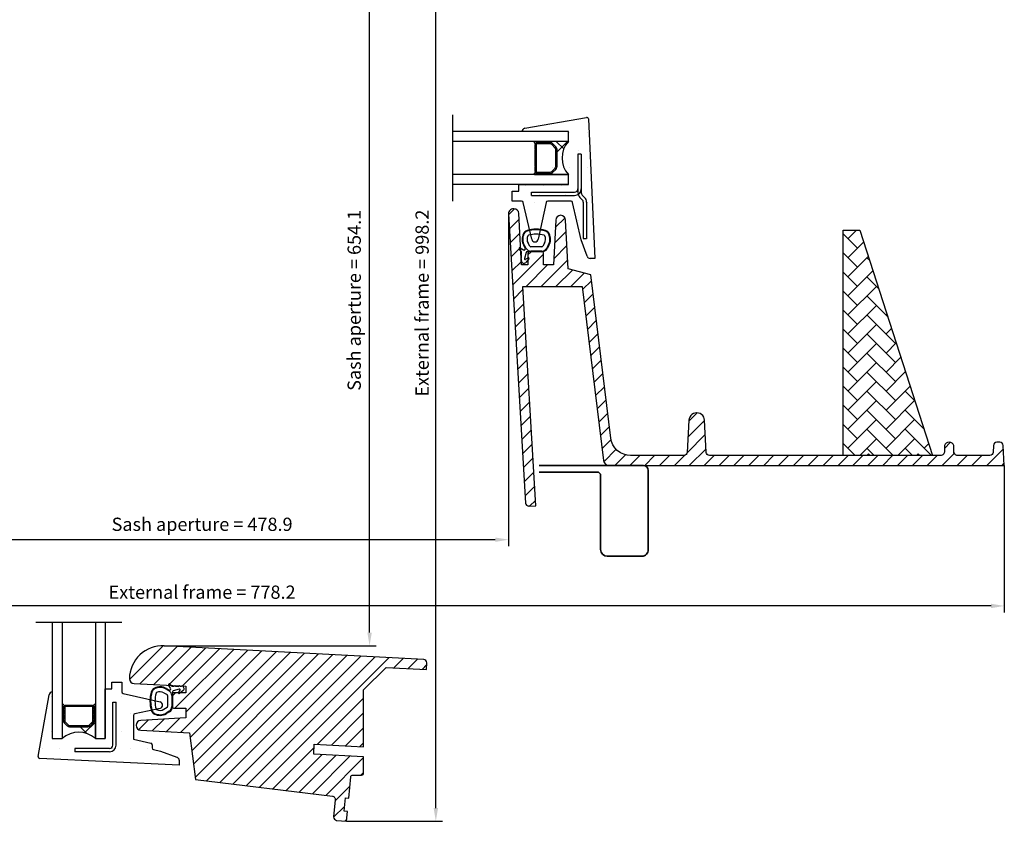
# Model space of a CAD drawing. Extents: x 1917 to 2402, y 532 to 1084.
# Drawn here: x 2104 to 2402, y 532 to 774 of the extents above; entities that cross this region are included whole.
import ezdxf

# ---------------------------------------------------------------- set-up
doc = ezdxf.new("R2010")
doc.units = 0
doc.header["$LTSCALE"] = 10
doc.linetypes.add('STREGP3', pattern=[5, 3, -0.9, 0.2, -0.9])
doc.layers.get('0').update_dxf_attribs({"linetype": 'CONTINUOUS'})
doc.layers.get('Defpoints').update_dxf_attribs({"linetype": 'CONTINUOUS'})
doc.layers.add('RAMMER', color=7, linetype='CONTINUOUS')
for name, color, linetype, lineweight in [('VELUX 1', 7, 'CONTINUOUS', 35), ('VELUX 3', 1, 'CONTINUOUS', 5), ('VELUX 5', 150, 'STREGP3', 25)]:
    doc.layers.add(name, color=color, linetype=linetype, lineweight=lineweight)
doc.styles.add('verdana', font='verdana.ttf')
doc.dimstyles.new('VERDANA', dxfattribs={"dimtxt": 4, "dimasz": 4, "dimexe": 2, "dimexo": 0, "dimgap": 2, "dimtad": 1, "dimdec": 1, "dimzin": 4, "dimdsep": 46, "dimtxsty": 'verdana', "dimcen": 0.09, "dimclrd": 256, "dimclre": 256, "dimclrt": 256, "dimadec": 0, "dimazin": 1, "dimtfac": 1, "dimtdec": 1, "dimtix": 1, "dimtmove": 0, "dimatfit": 3, "dimfxl": 1, "dimtolj": 1, "dimtzin": 0, "dimarcsym": 0})
pattern_1 = [(0, (1400.0056, -1255.341), (1.3229167, 2.6458333), [0, -2.6458333])]
pattern_2 = [(0, (1400.0056, -1255.341), (3.96875, 7.9375), [0, -7.9375])]
pattern_3 = [(0, (3254.2696, 162.129), (1.3229167, 2.6458333), [0, -2.6458333])]

# ---------------------------------------------------------------- blocks, each defined once
blk = doc.blocks.new('*D3')
at = {"layer": 'Defpoints', "color": 0, "transparency": 16777216}
for p in [(1917.31, 639.23), (2401.65, 639.23), (1917.31, 596.83)]:
    blk.add_point(p, dxfattribs=at)
at = {"layer": 'VELUX 1', "lineweight": -2, "transparency": 16777216}
for p, q in [((1917.31, 639.23), (1917.31, 594.83)), ((2401.65, 639.23), (2401.65, 594.83)), ((2397.65, 596.83), (1921.31, 596.83))]:
    blk.add_line(p, q, dxfattribs=at)
at = {"layer": 'VELUX 1', "transparency": 16777216}
for points in [[(1921.31, 597.49), (1921.31, 596.16), (1917.31, 596.83)], [(2397.65, 597.49), (2397.65, 596.16), (2401.65, 596.83)]]:
    blk.add_solid(points, dxfattribs=at)
at = {"layer": 'VELUX 1', "transparency": 16777216, "insert": (2159.48, 600.98), "char_height": 4, "attachment_point": 5, "style": 'verdana'}
blk.add_mtext('\\A1;External frame = 778.2', dxfattribs=at)
blk = doc.blocks.new('*D4')
at = {"layer": 'Defpoints', "color": 0, "transparency": 16777216}
for p in [(2066.95, 715.14), (2252, 715.14), (2066.95, 616.83)]:
    blk.add_point(p, dxfattribs=at)
at = {"layer": 'VELUX 1', "lineweight": -2, "transparency": 16777216}
for p, q in [((2066.95, 715.14), (2066.95, 614.83)), ((2252, 715.14), (2252, 614.83)), ((2248, 616.83), (2070.95, 616.83))]:
    blk.add_line(p, q, dxfattribs=at)
at = {"layer": 'VELUX 1', "transparency": 16777216}
for points in [[(2070.95, 617.49), (2070.95, 616.16), (2066.95, 616.83)], [(2248, 617.49), (2248, 616.16), (2252, 616.83)]]:
    blk.add_solid(points, dxfattribs=at)
at = {"layer": 'VELUX 1', "transparency": 16777216, "insert": (2159.48, 621.47), "char_height": 4, "attachment_point": 5, "style": 'verdana'}
blk.add_mtext('\\A1;Sash aperture = 478.9', dxfattribs=at)
blk = doc.blocks.new('*D5')
at = {"layer": 'Defpoints', "color": 0, "transparency": 16777216}
for p in [(2215.05, 1084.5), (2230.05, 1084.5), (2203.08, 531.83)]:
    blk.add_point(p, dxfattribs=at)
at = {"layer": 'VELUX 1', "lineweight": -2, "transparency": 16777216}
for p, q in [((2215.05, 1084.5), (2232.05, 1084.5)), ((2230.05, 535.83), (2230.05, 1080.5)), ((2203.08, 531.83), (2232.05, 531.83))]:
    blk.add_line(p, q, dxfattribs=at)
at = {"layer": 'VELUX 1', "transparency": 16777216}
for points in [[(2229.38, 1080.5), (2230.71, 1080.5), (2230.05, 1084.5)], [(2229.38, 535.83), (2230.71, 535.83), (2230.05, 531.83)]]:
    blk.add_solid(points, dxfattribs=at)
at = {"layer": 'VELUX 1', "transparency": 16777216, "insert": (2225.9, 688.22), "char_height": 4, "attachment_point": 5, "rotation": 90, "style": 'verdana'}
blk.add_mtext('\\A1;External frame = 998.2', dxfattribs=at)
blk = doc.blocks.new('*D6')
at = {"layer": 'Defpoints', "color": 0, "transparency": 16777216}
for p in [(2139.03, 793.36), (2210.05, 793.36), (2148.07, 584.78)]:
    blk.add_point(p, dxfattribs=at)
at = {"layer": 'VELUX 1', "lineweight": -2, "transparency": 16777216}
for p, q in [((2139.03, 793.36), (2212.05, 793.36)), ((2210.05, 588.78), (2210.05, 789.36)), ((2148.07, 584.78), (2212.05, 584.78))]:
    blk.add_line(p, q, dxfattribs=at)
at = {"layer": 'VELUX 1', "transparency": 16777216}
for points in [[(2209.38, 789.36), (2210.71, 789.36), (2210.05, 793.36)], [(2209.38, 588.78), (2210.71, 588.78), (2210.05, 584.78)]]:
    blk.add_solid(points, dxfattribs=at)
at = {"layer": 'VELUX 1', "transparency": 16777216, "insert": (2205.4, 689.07), "char_height": 4, "attachment_point": 5, "rotation": 90, "style": 'verdana'}
blk.add_mtext('\\A1;Sash aperture = 654.1', dxfattribs=at)

msp = doc.modelspace()

# ---------------------------------------------------------------- hatches: boundary and pattern name
at = {"linetype": 'Continuous', "lineweight": 0}
h = msp.add_hatch(dxfattribs=at)
h.set_pattern_fill('DOTS', scale=3.333333, style=0)
h.set_pattern_definition([(0, (1400.0056, -1255.341), (2.645833, 5.291667), [0, -5.291667])])
edge = h.paths.add_edge_path(flags=0)
edge.add_line((2263.32, 718.61), (2260.96, 707.5))
edge.add_arc((2259.98, 707.71), 1, 193, 348, ccw=False)
edge.add_line((2259.01, 707.48), (2256.43, 718.62))
edge.add_arc((2255.95, 718.51), 0.5, 13, 90)
edge.add_line((2255.95, 719.01), (2253.05, 719.01))
edge.add_line((2253.05, 719.01), (2253.05, 722.01))
edge.add_line((2253.05, 722.01), (2255.05, 722.01))
edge.add_line((2255.05, 722.01), (2255.05, 724.01))
edge.add_line((2255.05, 724.01), (2270.05, 724.01))
edge.add_line((2270.05, 724.01), (2270.05, 727.01))
edge.add_arc((2275.64, 732.01), 7.5, 138.1897, 221.8103, ccw=False)
edge.add_line((2270.05, 737.01), (2270.05, 740.01))
edge.add_line((2270.05, 740.01), (2256.05, 740.01))
edge.add_arc((2257.05, 740.01), 1, 100, 180, ccw=False)
edge.add_line((2256.87, 740.99), (2275.52, 744.28))
edge.add_arc((2275.61, 743.79), 0.5, 2.6978, 100, ccw=False)
edge.add_line((2276.1, 743.81), (2278.09, 701.71))
edge.add_line((2278.09, 701.71), (2276.63, 701.71))
edge.add_arc((2276.63, 702.71), 1, 200, 270, ccw=False)
edge.add_line((2275.69, 702.36), (2273.87, 707.36))
edge.add_line((2273.87, 707.36), (2271.34, 718.62))
edge.add_arc((2270.85, 718.51), 0.5, 12.7, 90)
edge.add_line((2270.85, 719.01), (2263.81, 719.01))
edge.add_arc((2263.81, 718.51), 0.5, 90, 168)
h = msp.add_hatch(dxfattribs=at)
h.set_pattern_fill('DOTS', scale=5, style=0)
h.set_pattern_definition(pattern_2)
edge = h.paths.add_edge_path(flags=0)
edge.add_line((2264.67, 727.76), (2260.45, 727.76))
edge.add_line((2260.45, 727.76), (2260.45, 736.26))
edge.add_line((2260.45, 736.26), (2264.67, 736.26))
edge.add_arc((2264.67, 735.76), 0.5, 45, 90, ccw=False)
edge.add_line((2265.03, 736.11), (2266, 735.14))
edge.add_arc((2265.65, 734.78), 0.5, 0, 45, ccw=False)
edge.add_line((2266.15, 734.78), (2266.15, 729.23))
edge.add_arc((2265.65, 729.23), 0.5, 315, 360, ccw=False)
edge.add_line((2266, 728.88), (2265.03, 727.9))
edge.add_arc((2264.67, 728.26), 0.5, 270, 315, ccw=False)
h = msp.add_hatch(dxfattribs=at)
h.set_pattern_fill('ANSI37', scale=3.333333, style=0)
h.set_pattern_definition([(45, (1400.006, -1255.341), (-7.483547, 7.483547), []), (135, (1400.006, -1255.341), (-7.483547, -7.483547), [])])
edge = h.paths.add_edge_path(flags=0)
edge.add_line((2264.95, 737.01), (2270.05, 737.01))
edge.add_arc((2275.64, 732.01), 7.5, 138.1897, 221.8103)
edge.add_line((2270.05, 727.01), (2264.95, 727.01))
edge.add_line((2264.95, 727.01), (2264.95, 727.4))
edge.add_arc((2264.67, 728.26), 0.9, 287.644, 315)
edge.add_line((2265.31, 727.62), (2266.28, 728.59))
edge.add_arc((2265.65, 729.23), 0.9, 315, 360)
edge.add_line((2266.55, 729.23), (2266.55, 734.78))
edge.add_arc((2265.65, 734.78), 0.9, 0, 45)
edge.add_line((2266.28, 735.42), (2265.31, 736.39))
edge.add_arc((2264.67, 735.76), 0.9, 45, 72.356)
edge.add_line((2264.95, 736.61), (2264.95, 737.01))
h = msp.add_hatch(dxfattribs=at)
h.set_pattern_fill('DOTS', scale=5, style=0)
h.set_pattern_definition(pattern_2)
edge = h.paths.add_edge_path(flags=0)
edge.add_line((2258.95, 721.73), (2271.95, 721.73))
edge.add_arc((2271.95, 722.73), 1, 270, 360)
edge.add_line((2272.95, 722.73), (2272.95, 733.23))
edge.add_line((2272.95, 733.23), (2273.95, 733.23))
edge.add_line((2273.95, 733.23), (2273.95, 722.73))
edge.add_arc((2271.95, 722.73), 2, 270, 360, ccw=False)
edge.add_line((2271.95, 720.73), (2258.95, 720.73))
edge.add_line((2258.95, 720.73), (2258.95, 721.73))
h = msp.add_hatch(dxfattribs=at)
h.set_pattern_fill('DOTS', scale=5, style=0)
h.set_pattern_definition(pattern_2)
edge = h.paths.add_edge_path(flags=0)
edge.add_arc((2274.95, 721.55), 1, 180, 225)
edge.add_line((2274.24, 720.85), (2274.96, 720.13))
edge.add_arc((2273.55, 718.71), 2, 0, 45, ccw=False)
edge.add_line((2275.55, 718.71), (2275.55, 707.73))
edge.add_line((2275.55, 707.73), (2274.55, 707.73))
edge.add_line((2274.55, 707.73), (2274.55, 718.71))
edge.add_arc((2273.55, 718.71), 1, 0, 45)
edge.add_line((2274.25, 719.42), (2273.53, 720.14))
edge.add_arc((2274.95, 721.55), 2, 180, 225, ccw=False)
edge.add_line((2272.95, 721.55), (2272.95, 733.23))
edge.add_line((2272.95, 733.23), (2273.95, 733.23))
edge.add_line((2273.95, 733.23), (2273.95, 721.55))
h = msp.add_hatch(dxfattribs=at)
h.set_pattern_fill('DOTS', scale=1.666667, style=0)
h.set_pattern_definition(pattern_1)
edge = h.paths.add_edge_path(flags=0)
edge.add_line((2262.05, 703.73), (2257.56, 703.73))
edge.add_arc((2257.56, 703.43), 0.3, 90, 165.2537)
edge.add_line((2257.27, 703.5), (2256.78, 701.66))
edge.add_arc((2256.97, 701.61), 0.2, 165.2537, 300)
edge.add_line((2257.07, 701.44), (2257.87, 701.9))
edge.add_arc((2257.97, 701.73), 0.2, -40.0822, 120, ccw=False)
edge.add_line((2258.13, 701.6), (2257.2, 700.49))
edge.add_arc((2256.62, 700.98), 0.75, 180, 319.9178, ccw=False)
edge.add_line((2255.87, 700.98), (2255.87, 701.43))
edge.add_line((2255.87, 701.43), (2255.67, 701.63))
edge.add_line((2255.67, 701.63), (2255.87, 701.83))
edge.add_line((2255.87, 701.83), (2255.87, 702.83))
edge.add_line((2255.87, 702.83), (2255.67, 703.03))
edge.add_line((2255.67, 703.03), (2255.87, 703.23))
edge.add_line((2255.87, 703.23), (2255.87, 703.66))
edge.add_arc((2255.67, 703.66), 0.2, 0, 36.8699)
edge.add_line((2255.83, 703.78), (2255.21, 704.61))
edge.add_arc((2255.37, 704.73), 0.2, 58.2026, 216.8699, ccw=False)
edge.add_line((2255.48, 704.9), (2256.46, 704.29))
edge.add_arc((2256.67, 704.63), 0.4, 238.2026, 390)
edge.add_line((2257.02, 704.83), (2256.59, 705.57))
edge.add_arc((2259.91, 707.49), 3.84, 153.6244, 210, ccw=False)
edge.add_arc((2258.09, 708.4), 1.8, 106.1993, 153.6244, ccw=False)
edge.add_arc((2260.37, 700.53), 10, 73.8007, 106.1993, ccw=False)
edge.add_arc((2262.66, 708.4), 1.8, 26.3756, 73.8007, ccw=False)
edge.add_arc((2260.83, 707.49), 3.84, -30, 26.3756, ccw=False)
edge.add_line((2264.16, 705.57), (2263.61, 704.63))
edge.add_arc((2262.05, 705.53), 1.8, 270, 330, ccw=False)
edge = h.paths.add_edge_path(flags=0)
edge.add_arc((2258.7, 705.53), 1.6, 210, 270)
edge.add_line((2258.7, 703.93), (2262.05, 703.93))
edge.add_arc((2262.05, 705.53), 1.6, 270, 330)
edge.add_line((2263.44, 704.73), (2263.99, 705.67))
edge.add_arc((2260.83, 707.49), 3.64, 330, 386.3756)
edge.add_arc((2262.66, 708.4), 1.6, 26.3756, 73.8007)
edge.add_arc((2260.37, 700.53), 9.8, 73.8007, 106.1993)
edge.add_arc((2258.09, 708.4), 1.6, 106.1993, 153.6244)
edge.add_arc((2259.91, 707.49), 3.64, 153.6244, 210)
edge.add_line((2256.76, 705.67), (2257.31, 704.73))
h = msp.add_hatch(dxfattribs=at)
h.set_pattern_fill('DOTS', scale=1.666667, style=0)
h.set_pattern_definition(pattern_1)
edge = h.paths.add_edge_path(flags=0)
edge.add_line((2257.31, 704.73), (2256.76, 705.67))
edge.add_arc((2259.91, 707.49), 3.64, 153.6244, 210, ccw=False)
edge.add_arc((2258.09, 708.4), 1.6, 106.1993, 153.6244, ccw=False)
edge.add_arc((2260.37, 700.53), 9.8, 73.8007, 106.1993, ccw=False)
edge.add_arc((2262.66, 708.4), 1.6, 26.3756, 73.8007, ccw=False)
edge.add_arc((2260.83, 707.49), 3.64, -30, 26.3756, ccw=False)
edge.add_line((2263.99, 705.67), (2263.44, 704.73))
edge.add_arc((2262.05, 705.53), 1.6, 270, 330, ccw=False)
edge.add_line((2262.05, 703.93), (2258.7, 703.93))
edge.add_arc((2258.7, 705.53), 1.6, 210, 270, ccw=False)
edge = h.paths.add_edge_path(flags=0)
edge.add_arc((2258.09, 708.4), 0.3, 106.1993, 153.6244)
edge.add_arc((2259.91, 707.49), 2.34, 153.6244, 210)
edge.add_line((2257.89, 706.32), (2258.44, 705.38))
edge.add_arc((2258.7, 705.53), 0.3, 210, 270)
edge.add_line((2258.7, 705.23), (2262.05, 705.23))
edge.add_arc((2262.05, 705.53), 0.3, 270, 330)
edge.add_line((2262.31, 705.38), (2262.86, 706.32))
edge.add_arc((2260.83, 707.49), 2.34, 330, 386.3756)
edge.add_arc((2262.66, 708.4), 0.3, 26.3756, 73.8007)
edge.add_arc((2260.37, 700.53), 8.5, 73.8007, 106.1993)
h = msp.add_hatch(dxfattribs=at)
h.set_pattern_fill('DOTS', scale=3.333333, style=0)
h.set_pattern_definition([(0, (3254.2696, 162.129), (2.645833, 5.291667), [0, -5.291667])])
edge = h.paths.add_edge_path(flags=0)
edge.add_line((2132.27, 573.83), (2135.27, 573.83))
edge.add_line((2135.27, 573.83), (2135.27, 570.93))
edge.add_arc((2135.77, 570.93), 0.5, 180, 257)
edge.add_line((2135.65, 570.44), (2146.79, 567.87))
edge.add_arc((2146.57, 566.89), 1, 282, 437, ccw=False)
edge.add_line((2146.78, 565.92), (2139.16, 564.3))
edge.add_arc((2139.27, 563.81), 0.5, 462, 540)
edge.add_line((2138.77, 563.81), (2138.77, 556.58))
edge.add_line((2138.77, 556.58), (2144.05, 555.39))
edge.add_arc((2143.94, 554.9), 0.5, 360, 437.3, ccw=False)
edge.add_line((2144.44, 554.9), (2144.44, 553.96))
edge.add_arc((2144.94, 553.96), 0.5, 180, 257.3)
edge.add_line((2144.83, 553.47), (2146.91, 553))
edge.add_line((2146.91, 553), (2151.91, 551.18))
edge.add_arc((2151.57, 550.24), 1, 360, 430, ccw=False)
edge.add_line((2152.57, 550.24), (2152.57, 548.82))
edge.add_line((2152.57, 548.82), (2110.47, 550.8))
edge.add_arc((2110.49, 551.3), 0.5, 170, 267.3022, ccw=False)
edge.add_line((2110, 551.39), (2113.28, 570))
edge.add_arc((2114.27, 569.83), 1, 450, 530, ccw=False)
edge.add_line((2114.27, 570.83), (2114.27, 556.83))
edge.add_line((2114.27, 556.83), (2117.27, 556.83))
edge.add_arc((2122.27, 551.24), 7.5, 408.1897, 491.8103, ccw=False)
edge.add_line((2127.27, 556.83), (2130.27, 556.83))
edge.add_line((2130.27, 556.83), (2130.27, 571.83))
edge.add_line((2130.27, 571.83), (2132.27, 571.83))
edge.add_line((2132.27, 571.83), (2132.27, 573.83))
h = msp.add_hatch(dxfattribs=at)
h.set_pattern_fill('DOTS', scale=1.666667, style=0)
h.set_pattern_definition(pattern_3)
edge = h.paths.add_edge_path(flags=0)
edge.add_line((2152.61, 571.7), (2150.77, 571.22))
edge.add_arc((2150.85, 570.93), 0.3, 464.7463, 540)
edge.add_line((2150.55, 570.93), (2150.55, 566.43))
edge.add_arc((2148.75, 566.43), 1.8, 300, 360, ccw=False)
edge.add_line((2149.65, 564.87), (2148.7, 564.32))
edge.add_arc((2146.78, 567.65), 3.84, 243.6244, 300, ccw=False)
edge.add_arc((2145.87, 565.82), 1.8, 196.1993, 243.6244, ccw=False)
edge.add_arc((2153.75, 568.11), 10, 163.8007, 196.1993, ccw=False)
edge.add_arc((2145.87, 570.4), 1.8, 476.3756, 523.8007, ccw=False)
edge.add_arc((2146.78, 568.57), 3.84, 420, 476.3756, ccw=False)
edge.add_line((2148.7, 571.89), (2149.45, 571.46))
edge.add_arc((2149.65, 571.81), 0.4, 240, 391.7974)
edge.add_line((2149.99, 572.02), (2149.38, 573))
edge.add_arc((2149.55, 573.11), 0.2, 53.1301, 211.7974, ccw=False)
edge.add_line((2149.67, 573.27), (2150.49, 572.65))
edge.add_arc((2150.61, 572.81), 0.2, 233.1301, 270)
edge.add_line((2150.61, 572.61), (2151.05, 572.61))
edge.add_line((2151.05, 572.61), (2151.25, 572.81))
edge.add_line((2151.25, 572.81), (2151.45, 572.61))
edge.add_line((2151.45, 572.61), (2152.45, 572.61))
edge.add_line((2152.45, 572.61), (2152.65, 572.81))
edge.add_line((2152.65, 572.81), (2152.85, 572.61))
edge.add_line((2152.85, 572.61), (2153.3, 572.61))
edge.add_arc((2153.3, 571.86), 0.75, 310.0822, 450, ccw=False)
edge.add_line((2153.78, 571.28), (2152.68, 570.36))
edge.add_arc((2152.55, 570.51), 0.2, 150, 310.0822, ccw=False)
edge.add_line((2152.37, 570.61), (2152.84, 571.41))
edge.add_arc((2152.66, 571.51), 0.2, 330, 464.7463)
edge = h.paths.add_edge_path(flags=0)
edge.add_arc((2148.75, 569.79), 1.6, 360, 420)
edge.add_line((2149.55, 571.17), (2148.6, 571.72))
edge.add_arc((2146.78, 568.57), 3.64, 420, 476.3756)
edge.add_arc((2145.87, 570.4), 1.6, 476.3756, 523.8007)
edge.add_arc((2153.75, 568.11), 9.8, 523.8007, 556.1993)
edge.add_arc((2145.87, 565.82), 1.6, 196.1993, 243.6244)
edge.add_arc((2146.78, 567.65), 3.64, 243.6244, 300)
edge.add_line((2148.6, 564.5), (2149.55, 565.04))
edge.add_arc((2148.75, 566.43), 1.6, 300, 360)
edge.add_line((2150.35, 566.43), (2150.35, 569.79))
h = msp.add_hatch(dxfattribs=at)
h.set_pattern_fill('DOTS', scale=1.666667, style=0)
h.set_pattern_definition(pattern_3)
edge = h.paths.add_edge_path(flags=0)
edge.add_arc((2145.87, 570.4), 1.6, 476.3756, 523.8007, ccw=False)
edge.add_arc((2146.78, 568.57), 3.64, 420, 476.3756, ccw=False)
edge.add_line((2148.6, 571.72), (2149.55, 571.17))
edge.add_arc((2148.75, 569.79), 1.6, 360, 420, ccw=False)
edge.add_line((2150.35, 569.79), (2150.35, 566.43))
edge.add_arc((2148.75, 566.43), 1.6, 300, 360, ccw=False)
edge.add_line((2149.55, 565.04), (2148.6, 564.5))
edge.add_arc((2146.78, 567.65), 3.64, 243.6244, 300, ccw=False)
edge.add_arc((2145.87, 565.82), 1.6, 196.1993, 243.6244, ccw=False)
edge.add_arc((2153.75, 568.11), 9.8, 163.8007, 196.1993, ccw=False)
edge = h.paths.add_edge_path(flags=0)
edge.add_arc((2145.87, 570.4), 0.3, 476.3756, 523.8007)
edge.add_arc((2153.75, 568.11), 8.5, 523.8007, 556.1993)
edge.add_arc((2145.87, 565.82), 0.3, 196.1993, 243.6244)
edge.add_arc((2146.78, 567.65), 2.34, 243.6244, 300)
edge.add_line((2147.95, 565.62), (2148.9, 566.17))
edge.add_arc((2148.75, 566.43), 0.3, 300, 360)
edge.add_line((2149.05, 566.43), (2149.05, 569.79))
edge.add_arc((2148.75, 569.79), 0.3, 360, 420)
edge.add_line((2148.9, 570.05), (2147.95, 570.59))
edge.add_arc((2146.78, 568.57), 2.34, 420, 476.3756)
h = msp.add_hatch(dxfattribs=at)
h.set_pattern_fill('ANSI37', scale=3.333333, style=0)
h.set_pattern_definition([(45, (3254.27, 162.129), (-7.48355, 7.48355), []), (135, (3254.27, 162.129), (-7.48355, -7.48355), [])])
edge = h.paths.add_edge_path(flags=0)
edge.add_arc((2122.27, 551.24), 7.5, 408.1897, 491.8103)
edge.add_line((2117.27, 556.83), (2117.27, 561.93))
edge.add_line((2117.27, 561.93), (2117.66, 561.93))
edge.add_arc((2118.52, 562.2), 0.9, 197.644, 225)
edge.add_line((2117.88, 561.56), (2118.85, 560.59))
edge.add_arc((2119.49, 561.23), 0.9, 225, 270)
edge.add_line((2119.49, 560.33), (2125.04, 560.33))
edge.add_arc((2125.04, 561.23), 0.9, 270, 315)
edge.add_line((2125.68, 560.59), (2126.65, 561.56))
edge.add_arc((2126.02, 562.2), 0.9, 315, 342.356)
edge.add_line((2126.88, 561.93), (2127.27, 561.93))
edge.add_line((2127.27, 561.93), (2127.27, 556.83))
at = {"layer": 'VELUX 3'}
h = msp.add_hatch(dxfattribs=at)
h.set_pattern_fill('ANSI31', color=256)
h.set_pattern_definition([(45, (-2357.255, -1097.025), (-2.245064, 2.245064), [])])
edge = h.paths.add_edge_path()
edge.add_line((2253.5, 716.73), (2253.17, 716.69))
edge.add_line((2253.17, 716.69), (2252.85, 716.58))
edge.add_line((2252.85, 716.58), (2252.54, 716.38))
edge.add_line((2252.54, 716.38), (2252.29, 716.11))
edge.add_line((2252.29, 716.11), (2252.11, 715.8))
edge.add_line((2252.11, 715.8), (2252.02, 715.46))
edge.add_line((2252.02, 715.46), (2252, 715.14))
edge.add_line((2252, 715.14), (2257.15, 627.87))
edge.add_arc((2258.14, 627.93), 1, 183.3748, 270)
edge.add_line((2258.14, 626.93), (2258.17, 626.93))
edge.add_line((2258.17, 626.93), (2258.16, 626.93))
edge.add_line((2258.16, 626.93), (2260.19, 627.03))
edge.add_line((2260.19, 627.03), (2256.29, 693.25))
edge.add_line((2256.29, 693.25), (2274.21, 693.25))
edge.add_line((2274.21, 693.25), (2280.65, 640.76))
edge.add_arc((2282.39, 640.98), 1.75, 187, 270)
edge.add_line((2282.39, 639.23), (2401.65, 639.23))
edge.add_line((2401.65, 639.23), (2401.33, 645.28))
edge.add_arc((2400.33, 645.23), 1, 3, 90)
edge.add_line((2400.33, 646.23), (2399.38, 646.23))
edge.add_arc((2399.38, 645.23), 1, 90, 176.9861)
edge.add_line((2398.38, 645.28), (2398.27, 643.17))
edge.add_arc((2397.28, 643.23), 1, 270, 356.9861, ccw=False)
edge.add_line((2397.28, 642.23), (2387.81, 642.23))
edge.add_arc((2387.78, 643.99), 1.77, 239.9795, 270.9714, ccw=False)
edge.add_arc((2387.33, 643.29), 0.929, 183.8396, 242.6734, ccw=False)
edge.add_line((2386.4, 643.23), (2386.4, 645.23))
edge.add_arc((2385.14, 644.95), 1.29, 12.5167, 96.9546)
edge.add_arc((2384.83, 644.95), 1.29, 83.0454, 167.4833)
edge.add_line((2383.57, 645.23), (2383.57, 643.23))
edge.add_arc((2382.64, 643.29), 0.929, 297.3266, 356.1604, ccw=False)
edge.add_arc((2382.19, 643.99), 1.77, 269.0286, 300.0205, ccw=False)
edge.add_line((2382.16, 642.23), (2312.66, 642.23))
edge.add_arc((2312.66, 643.23), 1, 183, 270, ccw=False)
edge.add_line((2311.66, 643.17), (2311.15, 652.9))
edge.add_line((2311.15, 652.9), (2311.08, 653.37))
edge.add_line((2311.08, 653.37), (2310.9, 653.83))
edge.add_line((2310.9, 653.83), (2310.62, 654.26))
edge.add_line((2310.62, 654.26), (2310.24, 654.62))
edge.add_line((2310.24, 654.62), (2309.79, 654.88))
edge.add_line((2309.79, 654.88), (2309.32, 655.04))
edge.add_line((2309.32, 655.04), (2308.85, 655.08))
edge.add_line((2308.85, 655.08), (2308.74, 655.08))
edge.add_line((2308.74, 655.08), (2308.27, 655.04))
edge.add_line((2308.27, 655.04), (2307.8, 654.88))
edge.add_line((2307.8, 654.88), (2307.35, 654.62))
edge.add_line((2307.35, 654.62), (2306.97, 654.26))
edge.add_line((2306.97, 654.26), (2306.69, 653.83))
edge.add_line((2306.69, 653.83), (2306.51, 653.37))
edge.add_line((2306.51, 653.37), (2306.44, 652.9))
edge.add_line((2306.44, 652.9), (2305.93, 643.17))
edge.add_arc((2304.93, 643.23), 1, 270, 357, ccw=False)
edge.add_line((2304.93, 642.23), (2288.8, 642.23))
edge.add_line((2288.8, 642.23), (2287.78, 642.31))
edge.add_line((2287.78, 642.31), (2286.75, 642.59))
edge.add_line((2286.75, 642.59), (2285.74, 643.07))
edge.add_line((2285.74, 643.07), (2284.83, 643.73))
edge.add_line((2284.83, 643.73), (2284.06, 644.56))
edge.add_line((2284.06, 644.56), (2283.46, 645.5))
edge.add_line((2283.46, 645.5), (2283.06, 646.49))
edge.add_line((2283.06, 646.49), (2282.85, 647.5))
edge.add_line((2282.85, 647.5), (2276.8, 696.73))
edge.add_line((2276.8, 696.73), (2270, 698.55))
edge.add_line((2270, 698.55), (2269.23, 713.3))
edge.add_arc((2267.73, 713.23), 1.5, 3, 90)
edge.add_line((2267.73, 714.73), (2267.73, 714.73))
edge.add_arc((2267.73, 713.23), 1.5, 90, 177)
edge.add_line((2266.23, 713.3), (2265.52, 699.73))
edge.add_line((2265.52, 699.73), (2262.55, 699.73))
edge.add_line((2262.55, 699.73), (2262.55, 703.23))
edge.add_arc((2262.05, 703.23), 0.5, 0, 90)
edge.add_line((2262.05, 703.73), (2258.35, 703.73))
edge.add_arc((2258.35, 703.23), 0.5, 90, 180)
edge.add_line((2257.85, 703.23), (2257.85, 699.73))
edge.add_line((2257.85, 699.73), (2255.92, 699.73))
edge.add_line((2255.92, 699.73), (2255.1, 715.3))
edge.add_arc((2253.6, 715.23), 1.5, 3, 90)
edge.add_line((2253.6, 716.73), (2253.5, 716.73))
h = msp.add_hatch(dxfattribs=at)
h.set_pattern_fill('AR-HBONE', color=256, scale=0.04, style=0)
h.set_pattern_definition([(45, (-2657.255, -1097.025), (6e-16, 5.747364), [12.192, -4.064]), (135, (-2654.381, -1094.1512), (6e-16, 5.747364), [12.192, -4.064])])
h.paths.add_polyline_path([(2358, 710.23), (2380, 642.23), (2353, 642.23), (2353, 710.23)])
h = msp.add_hatch(dxfattribs=at)
h.set_pattern_fill('ANSI31', color=256)
h.set_pattern_definition([(45, (-802.991, 4.9086), (-2.245064, 2.245064), [])])
edge = h.paths.add_edge_path()
edge.add_line((2199.68, 538.32), (2199.19, 533.21))
edge.add_arc((2200.19, 533.11), 1, 174.504, 264.504)
edge.add_line((2200.09, 532.12), (2203.08, 531.83))
edge.add_line((2203.08, 531.83), (2203.36, 534.81))
edge.add_line((2203.36, 534.81), (2202.37, 534.91))
edge.add_line((2202.37, 534.91), (2202.75, 538.89))
edge.add_line((2202.75, 538.89), (2203.75, 538.8))
edge.add_line((2203.75, 538.8), (2204.37, 545.22))
edge.add_arc((2204.96, 545.16), 0.6, 90, 174.504, ccw=False)
edge.add_line((2204.96, 545.76), (2207.65, 545.76))
edge.add_arc((2207.65, 546.36), 0.6, 270, 360)
edge.add_line((2208.25, 546.36), (2208.25, 551.33))
edge.add_line((2208.25, 551.33), (2193.19, 552.12))
edge.add_line((2193.19, 552.12), (2193.35, 555.11))
edge.add_line((2193.35, 555.11), (2208.25, 554.33))
edge.add_line((2208.25, 554.33), (2208.25, 571.47))
edge.add_line((2208.25, 571.47), (2215.02, 578.24))
edge.add_line((2215.02, 578.24), (2227.24, 577.6))
edge.add_line((2227.24, 577.6), (2227.35, 579.63))
edge.add_line((2227.35, 579.63), (2227.35, 579.62))
edge.add_line((2227.35, 579.62), (2227.35, 579.68))
edge.add_arc((2226.35, 579.68), 1, 0, 87)
edge.add_line((2226.4, 580.68), (2148.07, 584.78))
edge.add_arc((2147.55, 574.8), 10, 87, 179.6019)
edge.add_arc((2139.05, 574.89), 1.5, 181.0278, 267)
edge.add_line((2138.97, 573.39), (2154.55, 572.58))
edge.add_line((2154.55, 572.58), (2154.55, 570.63))
edge.add_line((2154.55, 570.63), (2151.05, 570.63))
edge.add_arc((2151.05, 570.13), 0.5, 90, 180)
edge.add_line((2150.55, 570.13), (2150.55, 566.43))
edge.add_arc((2151.05, 566.43), 0.5, 180, 270)
edge.add_line((2151.05, 565.93), (2154.55, 565.93))
edge.add_line((2154.55, 565.93), (2154.55, 563.01))
edge.add_line((2154.55, 563.01), (2140.97, 562.29))
edge.add_arc((2141.05, 560.8), 1.5, 93, 180)
edge.add_arc((2141.05, 560.8), 1.5, 180, 267)
edge.add_line((2140.97, 559.3), (2155.72, 558.52))
edge.add_line((2155.72, 558.52), (2157.45, 544.49))
edge.add_line((2157.45, 544.49), (2198.81, 539.41))

# ---------------------------------------------------------------- linework, layer by layer
at = {"color": 7, "linetype": 'Continuous', "lineweight": 30}
for p, q in [((2256.87, 740.99), (2275.52, 744.28)), ((2276.1, 743.81), (2278.09, 701.71)), ((2270.05, 740.01), (2235.05, 740.01)), ((2270.05, 740.01), (2256.05, 740.01)), ((2270.05, 737.01), (2270.05, 740.01)), ((2270.05, 737.01), (2235.05, 737.01)), ((2264.95, 737.01), (2260.03, 737.01)), ((2260.05, 736.11), (2260.05, 736.16)), ((2260.15, 736.01), (2260.05, 736.11)), ((2260.05, 735.91), (2260.15, 736.01)), ((2260.05, 734.61), (2260.05, 735.91)), ((2260.15, 734.51), (2260.05, 734.61)), ((2260.05, 734.41), (2260.15, 734.51)), ((2260.05, 729.61), (2260.05, 734.41)), ((2264.67, 736.26), (2260.45, 736.26)), ((2260.45, 727.76), (2260.45, 736.26)), ((2261.1, 736.66), (2260.55, 736.66)), ((2261.1, 736.66), (2261.2, 736.56)), ((2261.2, 736.56), (2261.3, 736.66)), ((2262.6, 736.66), (2261.3, 736.66)), ((2262.6, 736.66), (2262.7, 736.56)), ((2262.7, 736.56), (2262.8, 736.66)), ((2264.1, 736.66), (2262.8, 736.66)), ((2264.1, 736.66), (2264.2, 736.56)), ((2264.2, 736.56), (2264.3, 736.66)), ((2264.67, 736.66), (2264.3, 736.66)), ((2270.05, 737.01), (2264.95, 737.01)), ((2264.95, 736.61), (2264.95, 737.01)), ((2265.03, 736.11), (2266, 735.14)), ((2265.31, 736.39), (2266.28, 735.42)), ((2266.15, 734.78), (2266.15, 729.23)), ((2266.55, 734.78), (2266.55, 729.23)), ((2272.95, 733.23), (2272.95, 722.73)), ((2273.95, 733.23), (2272.95, 733.23)), ((2272.95, 733.23), (2272.95, 721.55)), ((2273.95, 733.23), (2273.95, 722.73)), ((2273.95, 733.23), (2273.95, 721.55)), ((2260.15, 729.51), (2260.05, 729.61)), ((2260.05, 729.41), (2260.15, 729.51)), ((2260.05, 728.11), (2260.05, 729.41)), ((2266, 728.88), (2265.03, 727.9)), ((2266.28, 728.59), (2265.31, 727.62)), ((2270.05, 727.01), (2235.05, 727.01)), ((2260.03, 727.01), (2264.95, 727.01)), ((2260.15, 728.01), (2260.05, 728.11)), ((2260.05, 727.91), (2260.15, 728.01)), ((2260.05, 727.86), (2260.05, 727.91)), ((2260.45, 727.76), (2264.67, 727.76)), ((2260.55, 727.36), (2261.1, 727.36)), ((2261.2, 727.46), (2261.1, 727.36)), ((2261.3, 727.36), (2261.2, 727.46)), ((2261.3, 727.36), (2262.6, 727.36)), ((2262.7, 727.46), (2262.6, 727.36)), ((2262.8, 727.36), (2262.7, 727.46)), ((2262.8, 727.36), (2264.1, 727.36)), ((2264.2, 727.46), (2264.1, 727.36)), ((2264.3, 727.36), (2264.2, 727.46)), ((2264.3, 727.36), (2264.67, 727.36)), ((2264.95, 727.01), (2264.95, 727.4)), ((2264.95, 727.01), (2270.05, 727.01)), ((2270.05, 724.01), (2270.05, 727.01)), ((2270.05, 724.01), (2235.05, 724.01)), ((2255.05, 722.01), (2255.05, 724.01)), ((2255.05, 724.01), (2270.05, 724.01)), ((2253.05, 719.01), (2253.05, 722.01)), ((2253.05, 722.01), (2255.05, 722.01)), ((2258.95, 721.73), (2271.95, 721.73)), ((2258.95, 720.73), (2258.95, 721.73)), ((2258.95, 720.73), (2271.95, 720.73)), ((2273.53, 720.14), (2274.25, 719.42)), ((2274.24, 720.85), (2274.96, 720.13)), ((2255.95, 719.01), (2253.05, 719.01)), ((2259.01, 707.48), (2256.43, 718.62)), ((2263.32, 718.61), (2260.96, 707.5)), ((2270.85, 719.01), (2263.81, 719.01)), ((2273.87, 707.36), (2271.34, 718.62)), ((2274.55, 718.71), (2274.55, 707.73)), ((2275.55, 718.71), (2275.55, 707.73)), ((2274.55, 707.73), (2275.55, 707.73)), ((2255.83, 703.78), (2255.21, 704.61)), ((2255.48, 704.9), (2256.46, 704.29)), ((2257.02, 704.83), (2256.59, 705.57)), ((2257.31, 704.73), (2256.76, 705.67)), ((2258.44, 705.38), (2257.89, 706.32)), ((2262.05, 705.23), (2258.7, 705.23)), ((2262.86, 706.32), (2262.31, 705.38)), ((2263.99, 705.67), (2263.44, 704.73)), ((2264.16, 705.57), (2263.61, 704.63)), ((2275.69, 702.36), (2273.87, 707.36)), ((2255.67, 703.03), (2255.87, 703.23)), ((2255.87, 702.83), (2255.67, 703.03)), ((2255.67, 701.63), (2255.87, 701.83)), ((2255.87, 701.43), (2255.67, 701.63)), ((2255.87, 703.23), (2255.87, 703.66)), ((2255.87, 701.83), (2255.87, 702.83)), ((2257.27, 703.5), (2256.78, 701.66)), ((2257.07, 701.44), (2257.87, 701.9)), ((2258.13, 701.6), (2257.2, 700.49)), ((2262.05, 703.73), (2257.56, 703.73)), ((2262.05, 703.93), (2258.7, 703.93)), ((2278.09, 701.71), (2276.63, 701.71)), ((2255.87, 700.98), (2255.87, 701.43)), ((2360.15, 642.23), (2360.65, 642.73)), ((2360.65, 642.73), (2361.15, 642.23)), ((2375.15, 642.23), (2361.15, 642.23)), ((2375.15, 642.23), (2375.65, 642.73)), ((2375.65, 642.73), (2376.15, 642.23)), ((2114.27, 591.83), (2114.27, 556.83)), ((2117.27, 591.83), (2117.27, 556.83)), ((2127.27, 591.83), (2127.27, 556.83)), ((2130.27, 591.83), (2130.27, 556.83)), ((2132.27, 573.83), (2135.27, 573.83)), ((2132.27, 571.83), (2132.27, 573.83)), ((2135.27, 573.83), (2135.27, 570.93)), ((2114.27, 570.83), (2114.27, 556.83)), ((2130.27, 556.83), (2130.27, 571.83)), ((2130.27, 571.83), (2132.27, 571.83)), ((2148.6, 571.72), (2149.55, 571.17)), ((2148.7, 571.89), (2149.45, 571.46)), ((2149.99, 572.02), (2149.38, 573)), ((2149.67, 573.27), (2150.49, 572.65)), ((2150.55, 570.93), (2150.55, 566.43)), ((2150.61, 572.61), (2151.05, 572.61)), ((2152.61, 571.7), (2150.77, 571.22)), ((2151.05, 572.61), (2151.25, 572.81)), ((2151.25, 572.81), (2151.45, 572.61)), ((2151.45, 572.61), (2152.45, 572.61)), ((2152.37, 570.61), (2152.84, 571.41)), ((2152.45, 572.61), (2152.65, 572.81)), ((2152.65, 572.81), (2152.85, 572.61)), ((2153.78, 571.28), (2152.68, 570.36)), ((2152.85, 572.61), (2153.3, 572.61)), ((2110, 551.39), (2113.28, 570)), ((2132.55, 554.83), (2132.55, 567.83)), ((2132.55, 567.83), (2133.55, 567.83)), ((2133.55, 554.83), (2133.55, 567.83)), ((2135.65, 570.44), (2146.79, 567.87)), ((2147.95, 570.59), (2148.9, 570.05)), ((2149.05, 569.79), (2149.05, 566.43)), ((2150.35, 569.79), (2150.35, 566.43)), ((2117.27, 566.85), (2117.27, 561.93)), ((2117.62, 566.33), (2117.62, 565.78)), ((2117.62, 565.78), (2117.72, 565.68)), ((2117.72, 565.68), (2117.62, 565.58)), ((2117.62, 565.58), (2117.62, 564.28)), ((2126.52, 566.43), (2118.02, 566.43)), ((2118.02, 566.43), (2118.02, 562.2)), ((2118.17, 566.83), (2118.12, 566.83)), ((2118.27, 566.73), (2118.17, 566.83)), ((2118.37, 566.83), (2118.27, 566.73)), ((2119.67, 566.83), (2118.37, 566.83)), ((2119.77, 566.73), (2119.67, 566.83)), ((2119.87, 566.83), (2119.77, 566.73)), ((2124.67, 566.83), (2119.87, 566.83)), ((2124.77, 566.73), (2124.67, 566.83)), ((2124.87, 566.83), (2124.77, 566.73)), ((2126.17, 566.83), (2124.87, 566.83)), ((2126.27, 566.73), (2126.17, 566.83)), ((2126.37, 566.83), (2126.27, 566.73)), ((2126.42, 566.83), (2126.37, 566.83)), ((2126.52, 562.2), (2126.52, 566.43)), ((2126.82, 565.68), (2126.92, 565.78)), ((2126.92, 565.58), (2126.82, 565.68)), ((2126.92, 565.78), (2126.92, 566.33)), ((2126.92, 564.28), (2126.92, 565.58)), ((2127.27, 561.93), (2127.27, 566.85)), ((2146.78, 565.92), (2139.16, 564.3)), ((2148.9, 566.17), (2147.95, 565.62)), ((2149.55, 565.04), (2148.6, 564.5)), ((2149.65, 564.87), (2148.7, 564.32)), ((2117.27, 561.93), (2117.27, 556.83)), ((2117.66, 561.93), (2117.27, 561.93)), ((2117.62, 564.28), (2117.72, 564.18)), ((2117.72, 564.18), (2117.62, 564.08)), ((2117.62, 564.08), (2117.62, 562.78)), ((2117.62, 562.78), (2117.72, 562.68)), ((2117.72, 562.68), (2117.62, 562.58)), ((2117.62, 562.58), (2117.62, 562.2)), ((2118.16, 561.85), (2119.14, 560.87)), ((2125.4, 560.87), (2126.37, 561.85)), ((2126.82, 564.18), (2126.92, 564.28)), ((2126.92, 564.08), (2126.82, 564.18)), ((2126.82, 562.68), (2126.92, 562.78)), ((2126.92, 562.58), (2126.82, 562.68)), ((2127.27, 561.93), (2126.88, 561.93)), ((2126.92, 562.78), (2126.92, 564.08)), ((2126.92, 562.2), (2126.92, 562.58)), ((2127.27, 556.83), (2127.27, 561.93)), ((2138.77, 563.81), (2138.77, 556.58)), ((2117.88, 561.56), (2118.85, 560.59)), ((2119.49, 560.73), (2125.04, 560.73)), ((2119.49, 560.33), (2125.04, 560.33)), ((2125.68, 560.59), (2126.65, 561.56)), ((2114.27, 556.83), (2117.27, 556.83)), ((2127.27, 556.83), (2130.27, 556.83)), ((2138.77, 556.58), (2144.05, 555.39)), ((2131.55, 553.83), (2121.05, 553.83)), ((2121.05, 553.83), (2121.05, 552.83)), ((2144.44, 554.9), (2144.44, 553.96)), ((2144.83, 553.47), (2146.91, 553)), ((2146.91, 553), (2151.91, 551.18)), ((2152.57, 548.82), (2110.47, 550.8)), ((2131.55, 552.83), (2121.05, 552.83)), ((2152.57, 550.24), (2152.57, 548.82))]:
    msp.add_line(p, q, dxfattribs=at)
for centre, radius, start, end in [((2275.61, 743.79), 0.5, 2.6978, 100), ((2257.05, 740.01), 1, 100, 180), ((2260.03, 736.73), 0.276, 90, 312.2829), ((2260.55, 736.16), 0.5, 90, 180), ((2260.55, 736.16), 0.5, 90, 132.2829), ((2264.67, 735.76), 0.9, 45, 90), ((2264.67, 735.76), 0.9, 72.356, 90), ((2264.67, 735.76), 0.5, 45, 90), ((2264.67, 735.76), 0.9, 45, 72.356), ((2265.65, 734.78), 0.5, 0, 45), ((2265.65, 734.78), 0.9, 0, 45), ((2275.64, 732.01), 7.5, 138.1897, 221.8103), ((2265.65, 729.23), 0.5, 315, 0), ((2265.65, 729.23), 0.9, 315, 0), ((2260.03, 727.28), 0.276, 47.7171, 270), ((2260.55, 727.86), 0.5, 180, 270), ((2260.55, 727.86), 0.5, 227.7171, 270), ((2264.67, 728.26), 0.5, 270, 315), ((2264.67, 728.26), 0.9, 270, 315), ((2264.67, 728.26), 0.9, 270, 287.644), ((2264.67, 728.26), 0.9, 287.644, 315), ((2271.95, 722.73), 1, 270, 360), ((2271.95, 722.73), 2, 270, 0), ((2274.95, 721.55), 2, 180, 225), ((2274.95, 721.55), 1, 180, 225), ((2273.55, 718.71), 1, 0, 45), ((2273.55, 718.71), 2, 0, 45), ((2255.95, 718.51), 0.5, 13, 90), ((2263.81, 718.51), 0.5, 90, 168), ((2270.85, 718.51), 0.5, 12.7, 90), ((2260.37, 700.53), 10, 73.8007, 106.1993), ((2259.91, 707.49), 3.84, 153.6244, 210), ((2259.91, 707.49), 3.64, 153.6244, 210), ((2258.09, 708.4), 1.8, 106.1993, 153.6244), ((2258.09, 708.4), 1.6, 106.1993, 153.6244), ((2259.91, 707.49), 2.34, 153.6244, 210), ((2260.37, 700.53), 9.8, 73.8007, 106.1993), ((2258.09, 708.4), 0.3, 106.1993, 153.6244), ((2260.37, 700.53), 8.5, 73.8007, 106.1993), ((2259.98, 707.71), 1, 193, 348), ((2262.66, 708.4), 0.3, 26.3756, 73.8007), ((2260.83, 707.49), 2.34, 330, 26.3756), ((2262.66, 708.4), 1.6, 26.3756, 73.8007), ((2262.66, 708.4), 1.8, 26.3756, 73.8007), ((2260.83, 707.49), 3.64, 330, 26.3756), ((2260.83, 707.49), 3.84, 330, 26.3756), ((2255.37, 704.73), 0.2, 58.2026, 216.8699), ((2256.67, 704.63), 0.4, 238.2026, 30), ((2258.7, 705.53), 1.6, 210, 270), ((2258.7, 705.53), 0.3, 210, 270), ((2262.05, 705.53), 0.3, 270, 330), ((2262.05, 705.53), 1.6, 270, 330), ((2262.05, 705.53), 1.8, 270, 330), ((2255.67, 703.66), 0.2, 0, 36.8699), ((2256.97, 701.61), 0.2, 165.2537, 300), ((2257.56, 703.43), 0.3, 90, 165.2537), ((2257.97, 701.73), 0.2, 319.9178, 120), ((2276.63, 702.71), 1, 200, 270), ((2256.62, 700.98), 0.75, 180, 319.9178), ((2114.27, 569.83), 1, 90, 170), ((2135.77, 570.93), 0.5, 180, 257), ((2153.75, 568.11), 10, 163.8007, 196.1993), ((2153.75, 568.11), 9.8, 163.8007, 196.1993), ((2145.87, 570.4), 1.8, 116.3756, 163.8007), ((2145.87, 570.4), 1.6, 116.3756, 163.8007), ((2146.78, 568.57), 3.84, 60, 116.3756), ((2146.78, 568.57), 3.64, 60, 116.3756), ((2146.78, 568.57), 2.34, 60, 116.3756), ((2149.55, 573.11), 0.2, 53.1301, 211.7974), ((2149.65, 571.81), 0.4, 240, 31.7974), ((2148.75, 569.79), 1.6, 0, 60), ((2150.61, 572.81), 0.2, 233.1301, 270), ((2150.85, 570.93), 0.3, 104.7463, 180), ((2152.66, 571.51), 0.2, 330, 104.7463), ((2153.3, 571.86), 0.75, 310.0822, 90), ((2153.75, 568.11), 8.5, 163.8007, 196.1993), ((2145.87, 570.4), 0.3, 116.3756, 163.8007), ((2146.57, 566.89), 1, 282, 77), ((2148.75, 569.79), 0.3, 0, 60), ((2152.55, 570.51), 0.2, 150, 310.0822), ((2117.54, 566.85), 0.276, 317.7171, 180), ((2118.12, 566.33), 0.5, 90, 180), ((2118.12, 566.33), 0.5, 137.7171, 180), ((2126.42, 566.33), 0.5, 0, 90), ((2126.99, 566.85), 0.276, 0, 222.2829), ((2126.42, 566.33), 0.5, 0, 42.2829), ((2145.87, 565.82), 1.8, 196.1993, 243.6244), ((2145.87, 565.82), 1.6, 196.1993, 243.6244), ((2145.87, 565.82), 0.3, 196.1993, 243.6244), ((2146.78, 567.65), 2.34, 243.6244, 300), ((2148.75, 566.43), 0.3, 300, 0), ((2148.75, 566.43), 1.6, 300, 0), ((2148.75, 566.43), 1.8, 300, 0), ((2118.52, 562.2), 0.9, 180, 225), ((2118.52, 562.2), 0.9, 180, 197.644), ((2118.52, 562.2), 0.9, 197.644, 225), ((2118.52, 562.2), 0.5, 180, 225), ((2126.02, 562.2), 0.5, 315, 0), ((2126.02, 562.2), 0.9, 315, 0), ((2126.02, 562.2), 0.9, 315, 342.356), ((2126.02, 562.2), 0.9, 342.356, 360), ((2139.27, 563.81), 0.5, 102, 180), ((2146.78, 567.65), 3.84, 243.6244, 300), ((2146.78, 567.65), 3.64, 243.6244, 300), ((2119.49, 561.23), 0.9, 225, 270), ((2119.49, 561.23), 0.5, 225, 270), ((2125.04, 561.23), 0.5, 270, 315), ((2125.04, 561.23), 0.9, 270, 315), ((2122.27, 551.24), 7.5, 48.1897, 131.8103), ((2131.55, 554.83), 1, 270, 360), ((2131.55, 554.83), 2, 270, 360), ((2143.94, 554.9), 0.5, 0, 77.3), ((2144.94, 553.96), 0.5, 180, 257.3), ((2110.49, 551.3), 0.5, 170, 267.3022), ((2151.57, 550.24), 1, 0, 70)]:
    msp.add_arc(centre, radius, start, end, dxfattribs=at)
msp.add_open_spline([(2198.81, 539.41), (2198.92, 539.4), (2199.05, 539.36), (2199.28, 539.24), (2199.38, 539.15), (2199.55, 538.94), (2199.61, 538.81), (2199.69, 538.56), (2199.69, 538.44), (2199.68, 538.32)], degree=3, knots=[0, 0, 0, 0, 0.25, 0.25, 0.5, 0.5, 0.75, 0.75, 1, 1, 1, 1], dxfattribs=at)
at = {"layer": 'RAMMER'}
msp.add_lwpolyline([(2253.5, 716.73), (2253.17, 716.69), (2252.85, 716.58), (2252.54, 716.38), (2252.29, 716.11), (2252.11, 715.8), (2252.02, 715.46), (2252, 715.14), (2257.15, 627.87, 0.397065), (2258.14, 626.93), (2258.17, 626.93), (2258.16, 626.93), (2260.19, 627.03), (2256.29, 693.25), (2274.21, 693.25), (2280.65, 640.76, 0.378866), (2282.39, 639.23), (2401.65, 639.23), (2401.33, 645.28, 0.39896), (2400.33, 646.23), (2399.38, 646.23, 0.398889), (2398.38, 645.28), (2398.27, 643.17, -0.398889), (2397.28, 642.23), (2387.81, 642.23, -0.136058), (2386.9, 642.46, -0.262503), (2386.4, 643.23), (2386.4, 645.23, 0.386058), (2384.98, 646.23, 0.386058), (2383.57, 645.23), (2383.57, 643.23, -0.262503), (2383.07, 642.46, -0.136058), (2382.16, 642.23), (2312.66, 642.23, -0.39896), (2311.66, 643.17), (2311.15, 652.9), (2311.08, 653.37), (2310.9, 653.83), (2310.62, 654.26), (2310.24, 654.62), (2309.79, 654.88), (2309.32, 655.04), (2308.85, 655.08), (2308.74, 655.08), (2308.27, 655.04), (2307.8, 654.88), (2307.35, 654.62), (2306.97, 654.26), (2306.69, 653.83), (2306.51, 653.37), (2306.44, 652.9), (2305.93, 643.17, -0.39896), (2304.93, 642.23), (2288.8, 642.23), (2287.78, 642.31), (2286.75, 642.59), (2285.74, 643.07), (2284.83, 643.73), (2284.06, 644.56), (2283.46, 645.5), (2283.06, 646.49), (2282.85, 647.5), (2276.8, 696.73), (2270, 698.55), (2269.23, 713.3, 0.39896), (2267.73, 714.73), (2267.73, 714.73, 0.39896), (2266.23, 713.3), (2265.52, 699.73), (2262.55, 699.73), (2262.55, 703.23, 0.414214), (2262.05, 703.73), (2258.35, 703.73, 0.414214), (2257.85, 703.23), (2257.85, 699.73), (2255.92, 699.73), (2255.1, 715.3, 0.39896), (2253.6, 716.73)], format="xyb", close=True, dxfattribs=at)
msp.add_lwpolyline([(2358, 710.23), (2380, 642.23), (2353, 642.23), (2353, 710.23)], close=True, dxfattribs=at)
msp.add_lwpolyline([(2199.68, 538.32), (2199.19, 533.21, 0.414214), (2200.09, 532.12), (2203.08, 531.83), (2203.36, 534.81), (2202.37, 534.91), (2202.75, 538.89), (2203.75, 538.8), (2204.37, 545.22, -0.386389), (2204.96, 545.76), (2207.65, 545.76, 0.414214), (2208.25, 546.36), (2208.25, 551.33), (2193.19, 552.12), (2193.35, 555.11), (2208.25, 554.33), (2208.25, 571.47), (2215.02, 578.24), (2227.24, 577.6), (2227.35, 579.63), (2227.35, 579.62), (2227.35, 579.68, 0.39896), (2226.4, 580.68), (2148.07, 584.78, 0.427578), (2137.55, 574.87, 0.39377), (2138.97, 573.39), (2154.55, 572.58), (2154.55, 570.63), (2151.05, 570.63, 0.414214), (2150.55, 570.13), (2150.55, 566.43, 0.414214), (2151.05, 565.93), (2154.55, 565.93), (2154.55, 563.01), (2140.97, 562.29, 0.39896), (2139.55, 560.8, 0.39896), (2140.97, 559.3), (2155.72, 558.52), (2157.45, 544.49), (2198.81, 539.41)], format="xyb", dxfattribs=at)
at = {"layer": 'VELUX 1'}
msp.add_lwpolyline([(2261.19, 637.23), (2278.79, 637.23, -0.414235), (2279.79, 636.23), (2279.79, 613.83, 0.41421), (2281.79, 611.83), (2292.19, 611.83, 0.414225), (2294.19, 613.83), (2294.19, 637.73, 0.414205), (2292.69, 639.23), (2261.19, 639.23)], format="xyb", dxfattribs=at)
at = {"layer": 'VELUX 5'}
for p, q in [((2235.05, 745.01), (2235.05, 719.01)), ((2135.27, 591.83), (2109.27, 591.83))]:
    msp.add_line(p, q, dxfattribs=at)

# ---------------------------------------------------------------- dimensions: what is measured, and where the dimension line sits
at = {"layer": 'VELUX 1'}
for base, p1, p2, text, picture, middle in [((2230.05, 1084.5), (2203.08, 531.83), (2215.05, 1084.5), 'External frame = 998.2', '*D5', (2230.05, 688.22)), ((2210.05, 793.36), (2148.07, 584.78), (2139.03, 793.36), 'Sash aperture = 654.1', '*D6', (2210.05, 689.07))]:
    dim = msp.add_linear_dim(base=base, p1=p1, p2=p2, angle=90, text=text, dimstyle='VERDANA', dxfattribs=at)
    dim.commit()
    dim.dimension.update_dxf_attribs({"geometry": picture, "text_midpoint": middle, "dimtype": 160})
for base, p1, p2, text, picture, middle in [((2066.95, 616.83), (2252, 715.14), (2066.95, 715.14), 'Sash aperture = 478.9', '*D4', (2159.48, 621.47)), ((1917.31, 596.83), (2401.65, 639.23), (1917.31, 639.23), 'External frame = 778.2', '*D3', (2159.48, 600.98))]:
    dim = msp.add_linear_dim(base=base, p1=p1, p2=p2, text=text, dimstyle='VERDANA', dxfattribs=at)
    dim.commit()
    dim.dimension.update_dxf_attribs({"geometry": picture, "text_midpoint": middle})

doc.saveas('drawing.dxf')
